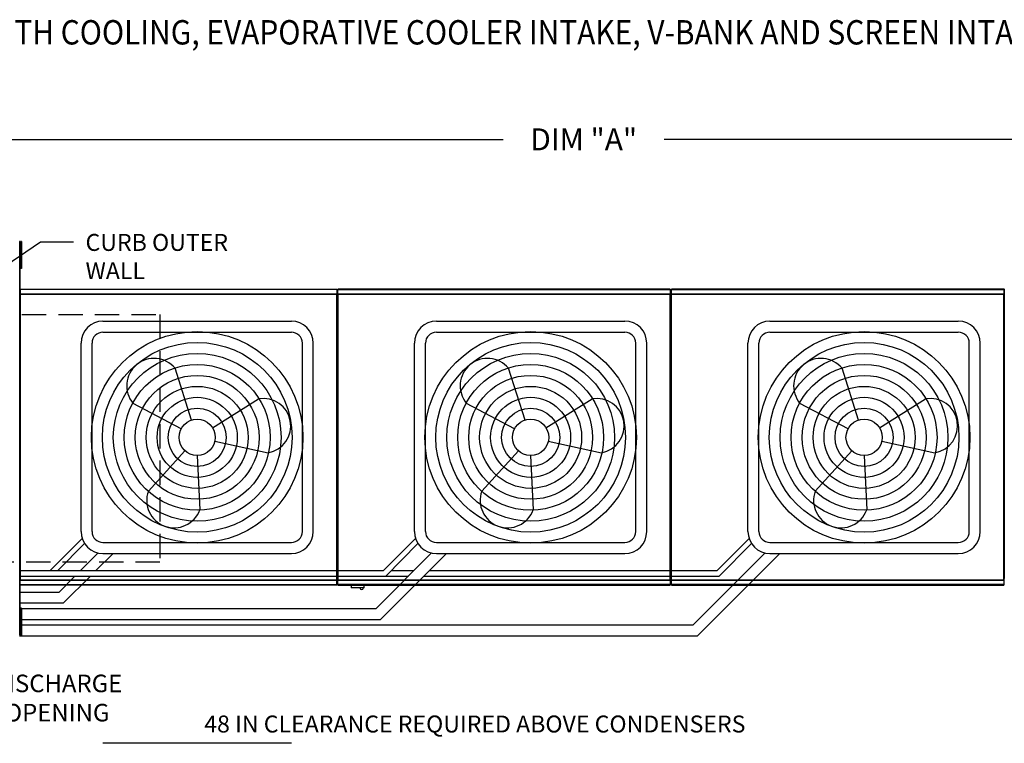
# Model space of a CAD drawing. Extents: x -2 to 1869, y -160 to 0.
# Drawn here: x 94 to 174, y -59 to 0 of the extents above; entities that cross this region are included whole.
import ezdxf
from ezdxf.enums import TextEntityAlignment as Align

# ---------------------------------------------------------------- set-up
doc = ezdxf.new("R2010")
doc.units = 0
doc.header["$LTSCALE"] = 4
doc.header["$MEASUREMENT"] = 0
doc.linetypes.add('DASHED', pattern=[0.75, 0.5, -0.25])
doc.layers.get('0').update_dxf_attribs({"linetype": 'CONTINUOUS'})
doc.layers.get('Defpoints').update_dxf_attribs({"linetype": 'CONTINUOUS'})
doc.layers.add('1', color=7, linetype='DASHED')
doc.styles.add('BOLD', font='ROMAND.SHX')
doc.styles.get("Standard").update_dxf_attribs({"font": 'TXT.shx'})
doc.dimstyles.new('MOD', dxfattribs={"dimscale": 1.5, "dimtxt": 1.2, "dimasz": 2, "dimexe": 0.75, "dimexo": 0.5, "dimgap": 1, "dimtad": 0, "dimtih": 1, "dimtoh": 1, "dimzin": 0, "dimdsep": 46, "dimtxsty": 'Standard', "dimcen": 0.09, "dimadec": 0, "dimazin": 0, "dimtfac": 1, "dimtofl": 0, "dimtmove": 0, "dimatfit": 3, "dimfxl": 1, "dimtolj": 1, "dimtzin": 0, "dimarcsym": 0})

# ---------------------------------------------------------------- blocks, each defined once
blk = doc.blocks.new('*D9')
at = {"color": 0, "lineweight": -2, "transparency": 16777216}
for p, q in [((50.543, -22.338), (50.543, -8.699)), ((229.128, -21.341), (229.128, -8.699)), ((53.543, -9.824), (133.235, -9.824)), ((226.128, -9.824), (146.435, -9.824))]:
    blk.add_line(p, q, dxfattribs=at)
at = {"color": 0, "transparency": 16777216}
for points in [[(53.543, -9.324), (53.543, -10.324), (50.543, -9.824)], [(226.128, -9.324), (226.128, -10.324), (229.128, -9.824)]]:
    blk.add_solid(points, dxfattribs=at)
at = {"layer": 'Defpoints', "color": 0, "transparency": 16777216}
for p in [(229.128, -9.824), (229.128, -22.091), (50.543, -23.088)]:
    blk.add_point(p, dxfattribs=at)
at = {"color": 0, "transparency": 16777216, "insert": (139.835, -9.824), "char_height": 1.8, "attachment_point": 5}
blk.add_mtext('\\A1;DIM "A"', dxfattribs=at)
blk = doc.blocks.new('*D25')
at = {"color": 0, "lineweight": -2, "transparency": 16777216}
for p, q in [((85.629, -16.586), (85.629, -15.386)), ((91.5, -17.786), (84.879, -17.786)), ((91.574, -22.124), (84.879, -22.124)), ((85.629, -23.324), (85.629, -24.524))]:
    blk.add_line(p, q, dxfattribs=at)
at = {"color": 0, "transparency": 16777216}
for points in [[(85.429, -16.586), (85.829, -16.586), (85.629, -17.786)], [(85.429, -23.324), (85.829, -23.324), (85.629, -22.124)]]:
    blk.add_solid(points, dxfattribs=at)
at = {"layer": 'Defpoints', "color": 0, "transparency": 16777216}
for p in [(93.5, -17.786), (85.629, -22.124), (93.574, -22.124)]:
    blk.add_point(p, dxfattribs=at)
at = {"color": 0, "transparency": 16777216, "insert": (85.629, -19.955), "char_height": 1.5, "attachment_point": 5}
blk.add_mtext('\\A1;DIM "G"', dxfattribs=at)
blk = doc.blocks.new('*D26')
at = {"color": 0, "lineweight": -2, "transparency": 16777216}
for p, q in [((88.879, -45.213), (88.879, -44.013)), ((91.574, -46.413), (88.129, -46.413)), ((91.5, -50.966), (88.129, -50.966)), ((88.879, -52.166), (88.879, -53.366))]:
    blk.add_line(p, q, dxfattribs=at)
at = {"color": 0, "transparency": 16777216}
for points in [[(88.679, -45.213), (89.079, -45.213), (88.879, -46.413)], [(88.679, -52.166), (89.079, -52.166), (88.879, -50.966)]]:
    blk.add_solid(points, dxfattribs=at)
at = {"layer": 'Defpoints', "color": 0, "transparency": 16777216}
for p in [(88.879, -46.413), (93.574, -46.413), (93.5, -50.966)]:
    blk.add_point(p, dxfattribs=at)
at = {"color": 0, "transparency": 16777216, "insert": (88.879, -48.689), "char_height": 1.5, "attachment_point": 5}
blk.add_mtext('\\A1;DIM "G"', dxfattribs=at)

msp = doc.modelspace()

# ---------------------------------------------------------------- linework, layer by layer
for p, q in [((90.206, -21.669), (95.242, -18.225)), ((95.242, -18.225), (97.942, -18.225)), ((119.606, -22.528), (119.563, -22.528)), ((119.606, -22.528), (119.65, -22.528)), ((146.986, -22.528), (147.03, -22.528)), ((100.363, -24.753), (115.834, -24.753)), ((127.744, -24.753), (143.214, -24.753)), ((155.124, -24.753), (170.595, -24.753)), ((100.363, -25.653), (115.834, -25.653)), ((127.744, -25.653), (143.214, -25.653)), ((155.124, -25.653), (170.595, -25.653)), ((98.563, -42.023), (98.563, -26.553)), ((99.463, -42.023), (99.463, -26.553)), ((116.734, -42.023), (116.734, -26.553)), ((117.634, -42.023), (117.634, -26.553)), ((125.944, -42.023), (125.944, -26.553)), ((126.844, -42.023), (126.844, -26.553)), ((144.114, -42.023), (144.114, -26.553)), ((145.014, -42.023), (145.014, -26.553)), ((153.324, -42.023), (153.324, -26.553)), ((154.224, -42.023), (154.224, -26.553)), ((171.495, -42.023), (171.495, -26.553)), ((172.395, -42.023), (172.395, -26.553)), ((107.646, -32.872), (106.286, -28.614)), ((135.026, -32.872), (133.666, -28.614)), ((162.407, -32.872), (161.047, -28.614)), ((106.785, -33.592), (102.835, -31.499)), ((109.358, -33.498), (113.146, -31.124)), ((134.165, -33.592), (130.215, -31.499)), ((136.739, -33.498), (140.526, -31.124)), ((161.545, -33.592), (157.596, -31.499)), ((164.119, -33.498), (167.907, -31.124)), ((109.551, -34.604), (113.919, -35.555)), ((136.932, -34.604), (141.299, -35.555)), ((164.312, -34.604), (168.68, -35.555)), ((107.098, -35.388), (104.091, -38.695)), ((134.478, -35.388), (131.471, -38.695)), ((161.859, -35.388), (158.852, -38.695)), ((108.099, -35.775), (108.315, -40.241)), ((135.479, -35.775), (135.695, -40.241)), ((162.859, -35.775), (163.076, -40.241)), ((96.023, -45.228), (98.656, -42.595)), ((123.404, -45.228), (126.037, -42.595)), ((150.784, -45.228), (153.417, -42.595)), ((96.647, -45.228), (98.848, -42.994)), ((100.363, -42.923), (115.834, -42.923)), ((123.584, -45.678), (126.228, -42.994)), ((127.744, -42.923), (143.214, -42.923)), ((150.964, -45.678), (153.608, -42.994)), ((155.124, -42.923), (170.595, -42.923)), ((98.516, -45.228), (99.965, -43.779)), ((99.788, -45.228), (101.193, -43.823)), ((100.363, -43.823), (115.834, -43.823)), ((122.787, -48.337), (127.345, -43.779)), ((123.16, -49.237), (128.573, -43.823)), ((127.744, -43.823), (143.214, -43.823)), ((148.817, -49.687), (154.726, -43.779)), ((149.19, -50.587), (155.954, -43.823)), ((155.124, -43.823), (170.595, -43.823)), ((93.571, -45.228), (96.023, -45.228)), ((96.023, -45.228), (123.404, -45.228)), ((124.027, -45.228), (125.896, -45.228)), ((127.169, -45.228), (150.784, -45.228)), ((93.571, -45.678), (96.203, -45.678)), ((96.203, -45.678), (123.584, -45.678)), ((96.756, -46.987), (98.066, -45.678)), ((97.129, -47.887), (99.338, -45.678)), ((123.584, -45.678), (125.446, -45.678)), ((126.719, -45.678), (150.964, -45.678)), ((93.55, -46.987), (96.756, -46.987)), ((93.55, -47.887), (97.129, -47.887)), ((93.674, -48.337), (122.787, -48.337)), ((93.674, -49.237), (123.16, -49.237)), ((93.674, -49.687), (148.817, -49.687)), ((93.5, -50.587), (149.19, -50.587)), ((115.834, -59.408), (100.363, -59.408))]:
    msp.add_line(p, q)
at = {"color": 7, "linetype": 'Continuous'}
for p, q in [((93.55, -18.22), (93.504, -18.22)), ((93.55, -50.531), (93.55, -18.22)), ((93.596, -18.211), (93.596, -18.582)), ((93.674, -18.211), (93.596, -18.211)), ((93.596, -18.582), (93.596, -20.063)), ((93.674, -18.582), (93.596, -18.582)), ((93.674, -18.211), (93.674, -18.582)), ((93.674, -18.582), (93.674, -20.063)), ((93.596, -18.952), (93.549, -18.952)), ((93.55, -18.893), (93.55, -49.859)), ((93.549, -19.693), (93.596, -19.693)), ((93.674, -20.063), (93.596, -20.063)), ((93.596, -20.063), (93.596, -20.433)), ((93.674, -20.063), (93.674, -20.433)), ((93.674, -20.433), (93.596, -20.433)), ((93.528, -22.528), (93.528, -46.008)), ((93.571, -22.528), (93.528, -22.528)), ((93.571, -22.528), (93.571, -46.008)), ((93.571, -22.528), (93.572, -22.528)), ((93.572, -22.505), (119.562, -22.505)), ((93.572, -22.505), (93.572, -22.528)), ((93.572, -22.548), (93.572, -22.528)), ((119.562, -22.548), (93.572, -22.548)), ((93.574, -22.124), (119.559, -22.124)), ((93.574, -22.164), (93.574, -22.124)), ((119.559, -22.164), (93.574, -22.164)), ((93.574, -22.164), (93.574, -22.505)), ((119.559, -22.124), (119.559, -22.164)), ((119.559, -22.164), (119.559, -22.505)), ((119.562, -22.528), (119.562, -22.505)), ((119.563, -46.008), (119.563, -22.528)), ((119.606, -46.008), (119.606, -22.528)), ((119.606, -22.528), (119.606, -46.011)), ((119.65, -22.505), (146.942, -22.505)), ((119.65, -22.505), (119.65, -22.528)), ((119.65, -22.528), (119.65, -46.011)), ((146.942, -22.548), (119.65, -22.548)), ((146.94, -22.124), (119.653, -22.124)), ((119.653, -22.164), (119.653, -22.124)), ((119.653, -22.164), (146.94, -22.164)), ((119.653, -22.505), (119.653, -22.164)), ((146.94, -22.124), (146.94, -22.164)), ((146.94, -22.164), (146.94, -22.505)), ((146.942, -22.528), (146.942, -22.505)), ((146.942, -22.548), (146.942, -22.528)), ((146.943, -22.528), (146.942, -22.528)), ((146.943, -46.011), (146.943, -22.528)), ((146.986, -22.528), (146.943, -22.528)), ((146.986, -46.011), (146.986, -22.528)), ((146.986, -22.528), (146.986, -46.011)), ((147.03, -22.528), (147.03, -46.011)), ((147.031, -22.505), (174.323, -22.505)), ((147.031, -22.505), (147.031, -22.528)), ((174.323, -22.548), (147.031, -22.548)), ((174.32, -22.124), (147.033, -22.124)), ((147.033, -22.164), (147.033, -22.124)), ((147.033, -22.164), (174.32, -22.164)), ((147.033, -22.505), (147.033, -22.164)), ((174.32, -22.124), (174.32, -22.164)), ((174.32, -22.164), (174.32, -22.505)), ((174.323, -22.528), (174.323, -22.505)), ((174.323, -46.011), (174.323, -22.528)), ((174.367, -22.528), (174.323, -22.528)), ((174.323, -22.528), (174.323, -22.528)), ((174.323, -22.548), (174.323, -22.528)), ((174.367, -22.16), (174.367, -45.815)), ((174.428, -22.16), (174.367, -22.16)), ((174.367, -46.011), (174.367, -22.528)), ((93.528, -46.008), (93.571, -46.008)), ((93.572, -46.008), (93.571, -46.008)), ((93.572, -45.988), (119.562, -45.988)), ((93.572, -45.988), (93.572, -46.008)), ((93.572, -46.008), (93.572, -46.032)), ((119.562, -46.032), (93.572, -46.032)), ((93.574, -46.373), (93.574, -46.032)), ((119.559, -46.373), (119.559, -46.032)), ((119.562, -45.988), (119.562, -46.008)), ((119.562, -46.008), (119.563, -46.008)), ((119.562, -46.032), (119.562, -46.008)), ((119.563, -46.008), (119.606, -46.008)), ((119.606, -46.011), (119.65, -46.011)), ((119.65, -45.99), (146.942, -45.99)), ((119.65, -45.99), (119.65, -46.011)), ((119.65, -46.011), (119.65, -46.011)), ((119.65, -46.011), (119.65, -46.034)), ((146.942, -46.034), (119.65, -46.034)), ((119.653, -46.375), (119.653, -46.034)), ((146.94, -46.034), (146.94, -46.375)), ((146.942, -45.99), (146.942, -46.011)), ((146.943, -46.011), (146.942, -46.011)), ((146.942, -46.034), (146.942, -46.011)), ((146.943, -46.011), (146.986, -46.011)), ((146.986, -46.011), (147.03, -46.011)), ((147.031, -46.011), (147.03, -46.011)), ((147.031, -45.99), (174.323, -45.99)), ((147.031, -45.99), (147.031, -46.011)), ((147.031, -46.011), (147.031, -46.034)), ((174.323, -46.034), (147.031, -46.034)), ((147.033, -46.375), (147.033, -46.034)), ((174.32, -46.034), (174.32, -46.375)), ((174.323, -45.99), (174.323, -46.011)), ((174.323, -46.011), (174.367, -46.011)), ((174.323, -46.034), (174.323, -46.011)), ((174.323, -46.011), (174.323, -46.011)), ((174.367, -45.815), (174.428, -45.815)), ((93.574, -46.373), (119.559, -46.373)), ((93.574, -46.413), (93.574, -46.373)), ((119.559, -46.413), (93.574, -46.413)), ((119.559, -46.373), (119.559, -46.413)), ((146.94, -46.375), (119.653, -46.375)), ((119.653, -46.415), (119.653, -46.375)), ((119.653, -46.415), (146.94, -46.415)), ((120.752, -46.415), (120.752, -46.629)), ((120.752, -46.629), (121.802, -46.629)), ((121.781, -46.649), (120.773, -46.649)), ((121.802, -46.629), (121.802, -46.415)), ((146.94, -46.375), (146.94, -46.415)), ((174.32, -46.375), (147.033, -46.375)), ((147.033, -46.415), (147.033, -46.375)), ((147.033, -46.415), (174.32, -46.415)), ((174.32, -46.375), (174.32, -46.415)), ((93.596, -48.31), (93.596, -48.68)), ((93.674, -48.31), (93.596, -48.31)), ((93.674, -48.31), (93.674, -48.68)), ((93.596, -49.05), (93.549, -49.05)), ((93.596, -48.68), (93.596, -50.161)), ((93.674, -48.68), (93.596, -48.68)), ((93.674, -48.68), (93.674, -50.161)), ((93.549, -49.791), (93.596, -49.791)), ((93.504, -50.531), (93.55, -50.531)), ((93.596, -50.161), (93.596, -50.532)), ((93.674, -50.161), (93.596, -50.161)), ((93.674, -50.532), (93.596, -50.532)), ((93.674, -50.161), (93.674, -50.532))]:
    msp.add_line(p, q, dxfattribs=at)
for centre, radius in [((108.099, -34.288), 8.687), ((135.479, -34.288), 8.687), ((162.859, -34.288), 8.687), ((108.099, -34.288), 7.787), ((135.479, -34.288), 7.787), ((162.859, -34.288), 7.787), ((108.099, -34.288), 6.887), ((135.479, -34.288), 6.887), ((162.859, -34.288), 6.887), ((108.099, -34.288), 5.987), ((135.479, -34.288), 5.987), ((162.859, -34.288), 5.987), ((108.099, -34.288), 5.087), ((135.479, -34.288), 5.087), ((162.859, -34.288), 5.087), ((108.099, -34.288), 4.187), ((135.479, -34.288), 4.187), ((162.859, -34.288), 4.187), ((108.099, -34.288), 3.287), ((135.479, -34.288), 3.287), ((162.859, -34.288), 3.287), ((108.099, -34.288), 2.387), ((135.479, -34.288), 2.387), ((162.859, -34.288), 2.387), ((108.099, -34.288), 1.487), ((135.479, -34.288), 1.487), ((162.859, -34.288), 1.487)]:
    msp.add_circle(centre, radius)
for centre, radius, start, end in [((100.363, -26.553), 1.8, 90, 180), ((115.834, -26.553), 1.8, 0, 90), ((127.744, -26.553), 1.8, 90, 180), ((143.214, -26.553), 1.8, 0, 90), ((155.124, -26.553), 1.8, 90, 180), ((170.595, -26.553), 1.8, 0, 90), ((100.363, -26.553), 0.9, 90, 180), ((115.834, -26.553), 0.9, 0, 90), ((127.744, -26.553), 0.9, 90, 180), ((143.214, -26.553), 0.9, 0, 90), ((155.124, -26.553), 0.9, 90, 180), ((170.595, -26.553), 0.9, 0, 90), ((104.56, -30.056), 2.249, 39.89823, 219.89823), ((131.941, -30.056), 2.249, 39.89823, 219.89823), ((159.321, -30.056), 2.249, 39.89823, 219.89823), ((113.532, -33.34), 2.249, 279.89823, 99.89823), ((140.913, -33.34), 2.249, 279.89823, 99.89823), ((168.293, -33.34), 2.249, 279.89823, 99.89823), ((106.203, -39.468), 2.249, 159.89823, 339.89823), ((133.583, -39.468), 2.249, 159.89823, 339.89823), ((160.964, -39.468), 2.249, 159.89823, 339.89823), ((100.363, -42.023), 1.8, 180, 270), ((100.363, -42.023), 0.9, 180, 270), ((115.834, -42.023), 1.8, 270, 0), ((115.834, -42.023), 0.9, 270, 0), ((127.744, -42.023), 1.8, 180, 270), ((127.744, -42.023), 0.9, 180, 270), ((143.214, -42.023), 1.8, 270, 0), ((143.214, -42.023), 0.9, 270, 0), ((155.124, -42.023), 1.8, 180, 270), ((155.124, -42.023), 0.9, 180, 270), ((170.595, -42.023), 0.9, 270, 0), ((170.595, -42.023), 1.8, 270, 0)]:
    msp.add_arc(centre, radius, start, end)
for centre, radius, start, end in [((120.773, -46.629), 0.0203, 180, 270), ((121.603, -46.614), 0.162, 192.59159, 347.40841), ((121.781, -46.629), 0.0203, 270, 0)]:
    msp.add_arc(centre, radius, start, end, dxfattribs=at)
at = {"layer": '1'}
for p, q in [((51.703, -24.203), (105.045, -24.203)), ((105.045, -24.203), (105.045, -44.548)), ((105.045, -24.203), (105.045, -44.548)), ((105.045, -44.548), (51.703, -44.548))]:
    msp.add_line(p, q, dxfattribs=at)

# ---------------------------------------------------------------- texts
at = {"style": 'BOLD', "width": 0.9}
msp.add_text('%% MODULAR OUTDOOR DOWN DISCHARGE ELECTRIC HEATER PACKAGED UNIT WITH COOLING, EVAPORATIVE COOLER INTAKE, V-BANK AND SCREEN INTAKE', height=2, dxfattribs=at).set_placement((-2.319, -2.036))
at = {"linetype": 'Continuous'}
for s, height, p in [('CURB OUTER', 1.3922, (98.932, -18.982)), ('WALL', 1.3922, (98.932, -21.302)), ('48 IN CLEARANCE REQUIRED ABOVE CONDENSERS', 1.39219, (108.676, -58.52))]:
    msp.add_text(s, height=height, dxfattribs=at).set_placement(p)
for s, p in [('DISCHARGE', (96.58, -55.21)), ('OPENING', (96.58, -57.61))]:
    msp.add_text(s, height=1.44).set_placement(p, align=Align.CENTER)

# ---------------------------------------------------------------- dimensions: what is measured, and where the dimension line sits
dim = msp.add_linear_dim(base=(229.128, -9.824), p1=(50.543, -23.088), p2=(229.128, -22.091), text='DIM "A"', dimstyle='MOD', override={"dimpost": '"'})
dim.commit()
dim.dimension.update_dxf_attribs({"geometry": '*D9', "text_midpoint": (139.835, -9.824)})
for base, p1, p2, picture, middle in [((85.629, -22.124), (93.5, -17.786), (93.574, -22.124), '*D25', (85.629, -19.955)), ((88.879, -46.413), (93.5, -50.966), (93.574, -46.413), '*D26', (88.879, -48.689))]:
    dim = msp.add_linear_dim(base=base, p1=p1, p2=p2, angle=90, text='DIM "G"', dimstyle='MOD', override={"dimscale": 1, "dimtxt": 1.5, "dimasz": 1.2, "dimexo": 2, "dimpost": '"', "dimtix": 1})
    dim.commit()
    dim.dimension.update_dxf_attribs({"geometry": picture, "text_midpoint": middle})

doc.saveas('drawing.dxf')
